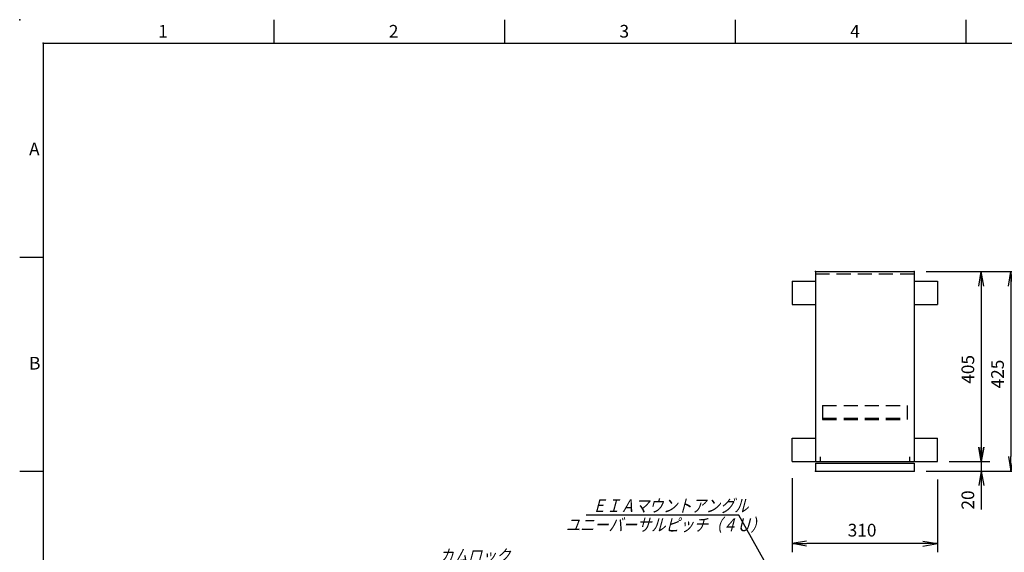
# Model space of a CAD drawing. Units: millimetres. Extents: x 0 to 403, y 0 to 284.
# Drawn here: x 0 to 210, y 170 to 284 of the extents above; entities that cross this region are included whole.
import ezdxf

# ---------------------------------------------------------------- set-up
doc = ezdxf.new("R2010")
doc.units = ezdxf.units.MM
doc.header["$MEASUREMENT"] = 0
doc.linetypes.add('DASHED', pattern=[4.5, 3, -1.5])
doc.styles.get("Standard").update_dxf_attribs({"font": 'txt', "bigfont": 'EXTFONT'})
doc.dimstyles.get("Standard").update_dxf_attribs({"dimtxt": 0.18, "dimasz": 0.18, "dimexe": 0.18, "dimexo": 0.0625, "dimgap": 0.09, "dimtad": 0, "dimtih": 1, "dimtoh": 1, "dimdec": 4, "dimzin": 0, "dimdsep": 46, "dimtxsty": 'Standard', "dimcen": 0.09, "dimadec": 0, "dimazin": 0, "dimtfac": 1, "dimtdec": 4, "dimtofl": 0, "dimtmove": 0, "dimatfit": 3, "dimfxl": 1, "dimtolj": 1, "dimtzin": 0, "dimarcsym": 0})

# ---------------------------------------------------------------- blocks, each defined once
blk = doc.blocks.new('_Open')
at = {"color": 0, "linetype": 'ByBlock', "lineweight": -2}
for p, q in [((-1, 0.166667), (0, 0)), ((-1, -0.166667), (0, 0)), ((0, 0), (-1, 0))]:
    blk.add_line(p, q, dxfattribs=at)
blk = doc.blocks.new('*D7')
at = {"color": 0, "lineweight": -2}
for p, q in [((193.03, 230.3), (212.92, 230.3)), ((211.12, 227.19), (211.12, 190.91)), ((193.03, 187.8), (212.92, 187.8))]:
    blk.add_line(p, q, dxfattribs=at)
at = {"layer": 'Defpoints', "color": 0}
for p in [(190.49, 230.3), (190.49, 187.8), (211.12, 187.8)]:
    blk.add_point(p, dxfattribs=at)
at = {"color": 0, "lineweight": -2, "xscale": 3.113999999999999, "yscale": 3.113999999999999, "zscale": 3.113999999999999}
for p, rotation in [((211.12, 230.3), 90), ((211.12, 187.8), 270)]:
    blk.add_blockref('_Open', p, dxfattribs=dict(at, rotation=rotation))
at = {"color": 7, "insert": (210.45, 205.4), "char_height": 2.7, "attachment_point": 7, "rotation": 90}
blk.add_mtext('425', dxfattribs=at)
blk = doc.blocks.new('*D14')
at = {"color": 0, "lineweight": -2}
for p, q in [((164.49, 186.27), (164.49, 170.52)), ((195.49, 186.01), (195.49, 170.52)), ((192.38, 172.32), (167.61, 172.32))]:
    blk.add_line(p, q, dxfattribs=at)
at = {"layer": 'Defpoints', "color": 0}
for p in [(164.49, 188.81), (195.49, 188.55), (164.49, 172.32)]:
    blk.add_point(p, dxfattribs=at)
at = {"color": 0, "lineweight": -2, "xscale": 3.113999999999999, "yscale": 3.113999999999999, "zscale": 3.113999999999999, "rotation": 180}
blk.add_blockref('_Open', (164.49, 172.32), dxfattribs=at)
at = {"color": 0, "lineweight": -2, "xscale": 3.113999999999999, "yscale": 3.113999999999999, "zscale": 3.113999999999999}
blk.add_blockref('_Open', (195.49, 172.32), dxfattribs=at)
at = {"color": 7, "insert": (176.34, 173), "char_height": 2.7, "attachment_point": 7}
blk.add_mtext('310', dxfattribs=at)
blk = doc.blocks.new('*D18')
at = {"color": 0, "lineweight": -2}
for p, q in [((193.03, 230.3), (206.6, 230.3)), ((204.8, 227.19), (204.8, 192.91)), ((197.99, 189.8), (206.6, 189.8))]:
    blk.add_line(p, q, dxfattribs=at)
at = {"layer": 'Defpoints', "color": 0}
for p in [(190.49, 230.3), (195.45, 189.8), (204.8, 189.8)]:
    blk.add_point(p, dxfattribs=at)
at = {"color": 0, "lineweight": -2, "xscale": 3.113999999999999, "yscale": 3.113999999999999, "zscale": 3.113999999999999}
for p, rotation in [((204.8, 230.3), 90), ((204.8, 189.8), 270)]:
    blk.add_blockref('_Open', p, dxfattribs=dict(at, rotation=rotation))
at = {"color": 7, "insert": (204.13, 206.4), "char_height": 2.7, "attachment_point": 7, "rotation": 90}
blk.add_mtext('405', dxfattribs=at)
blk = doc.blocks.new('*D19')
at = {"color": 7, "linetype": 'Continuous'}
for p, q in [((204.8, 196.15), (204.8, 181.45)), ((204.8, 189.8), (204.25, 192.91)), ((204.8, 189.8), (205.35, 192.91)), ((193.03, 187.8), (206.6, 187.8)), ((204.8, 187.8), (204.25, 184.69)), ((204.8, 187.8), (205.35, 184.69)), ((204.8, 187.8), (204.8, 179.58))]:
    blk.add_line(p, q, dxfattribs=at)
at = {"layer": 'Defpoints', "color": 0}
for p in [(190.49, 189.8), (190.49, 187.8), (204.8, 187.8)]:
    blk.add_point(p, dxfattribs=at)
at = {"color": 7, "insert": (204.13, 179.58), "char_height": 2.7, "attachment_point": 7, "rotation": 90}
blk.add_mtext('20', dxfattribs=at)
blk = doc.blocks.new('SYM0002')
at = {"color": 7, "linetype": 'Continuous'}
for p, q in [((-18.45, 32.86), (-50.96, 32.86)), ((0, 0), (-18.45, 32.86)), ((0, 0), (-2, 2.45)), ((0, 0), (-1.05, 2.98))]:
    blk.add_line(p, q, dxfattribs=at)
at = {"color": 7, "insert": (-49.73, 33.53), "char_height": 2.7, "attachment_point": 7}
blk.add_mtext('{\\W0.822222;\\Q15;ＥＩＡマウントアングル}', dxfattribs=at)
blk = doc.blocks.new('SYM0003')
at = {"color": 7, "linetype": 'Continuous'}
for p, q in [((-24.09, 21.79), (-40.02, 21.79)), ((0, 0), (-24.09, 21.79)), ((0, 0), (-1.94, 2.5)), ((0, 0), (-2.68, 1.68))]:
    blk.add_line(p, q, dxfattribs=at)
at = {"color": 7, "insert": (-38.78, 22.46), "char_height": 2.7, "attachment_point": 7}
blk.add_mtext('{\\W0.822222;\\Q15;カムロック}', dxfattribs=at)

msp = doc.modelspace()

# ---------------------------------------------------------------- linework, layer by layer
at = {"color": 7, "linetype": 'Continuous'}
for p, q in [((54.12, 284), (54.12, 279)), ((103.25, 284), (103.25, 279)), ((152.38, 284), (152.38, 279)), ((201.5, 284), (201.5, 279)), ((5, 279), (398, 279)), ((5, 279), (5, 5)), ((5, 233.33), (0, 233.33)), ((169.49, 230.3), (169.49, 189.8)), ((169.49, 230.3), (190.49, 230.3)), ((190.49, 230.3), (190.49, 189.8)), ((164.49, 228.3), (169.49, 228.3)), ((164.49, 228.3), (164.49, 223.3)), ((190.49, 228.3), (195.49, 228.3)), ((195.49, 228.3), (195.49, 223.3)), ((164.49, 223.3), (169.49, 223.3)), ((190.49, 223.3), (195.49, 223.3)), ((164.49, 194.8), (169.49, 194.8)), ((164.49, 189.8), (164.49, 194.8)), ((190.49, 194.8), (195.49, 194.8)), ((195.49, 189.8), (195.49, 194.8)), ((164.49, 189.8), (169.49, 189.8)), ((169.49, 189.8), (190.49, 189.8)), ((169.49, 189.5), (190.49, 189.5)), ((169.49, 189.5), (169.49, 187.8)), ((190.49, 189.8), (195.49, 189.8)), ((190.49, 189.5), (190.49, 187.8)), ((5, 187.67), (0, 187.67)), ((169.49, 187.8), (190.49, 187.8))]:
    msp.add_line(p, q, dxfattribs=at)
at = {"color": 7, "linetype": 'DASHED'}
for p, q in [((169.49, 229.8), (190.49, 229.8)), ((170.99, 201.8), (170.99, 198.8)), ((170.99, 201.8), (188.99, 201.8)), ((188.99, 201.8), (188.99, 198.8)), ((170.99, 199.1), (188.99, 199.1)), ((170.99, 198.8), (188.99, 198.8)), ((170.49, 190.8), (170.49, 189.8)), ((189.49, 190.8), (189.49, 189.8))]:
    msp.add_line(p, q, dxfattribs=at)
at = {"color": 7}
for p in [(0, 284), (5, 279), (54.12, 279), (103.25, 279), (152.38, 279), (201.5, 279), (169.49, 230.3), (190.49, 230.3), (169.49, 187.8), (190.49, 187.8)]:
    msp.add_point(p, dxfattribs=at)

# ---------------------------------------------------------------- block references
for name, p in [('SYM0002', (171.62, 145.52)), ('SYM0003', (128.1, 145.91))]:
    msp.add_blockref(name, p, dxfattribs=at)

# ---------------------------------------------------------------- texts
at = {"color": 7, "char_height": 2.7, "attachment_point": 7}
for s, insert in [('{\\W1;1}', (29.49, 280.18)), ('{\\W1;2}', (78.62, 280.18)), ('{\\W1;3}', (127.74, 280.18)), ('{\\W1;4}', (176.87, 280.18)), ('{\\W1;A}', (2, 255.1)), ('{\\W1;B}', (2, 209.43)), ('{\\W0.822222;\\Q15;ユニーバーサルピッチ（４Ｕ）}', (116.31, 174.98))]:
    msp.add_mtext(s, dxfattribs=dict(at, insert=insert))

# ---------------------------------------------------------------- dimensions: what is measured, and where the dimension line sits
at = {"color": 7}
for base, p2, picture, middle in [((211.12084123, 187.80041616), (190.49466589, 187.80041616), '*D7', (209.0958412, 209.05041616)), ((204.80265331, 189.80041616), (195.44920614, 189.80041616), '*D18', (202.77765327, 210.05041616))]:
    dim = msp.add_linear_dim(base=base, p1=(190.49466589, 230.30041616), p2=p2, angle=90, dimstyle='Standard', override={"dimtxt": 2.7, "dimasz": 3.114, "dimexe": 1.8, "dimexo": 2.54, "dimgap": 0.675, "dimtad": 1, "dimtih": 0, "dimtoh": 0, "dimdec": 0, "dimlfac": 1, "dimblk1": 'Open', "dimblk2": 'Open', "dimsah": 1, "dimse1": 0, "dimse2": 0, "dimaunit": 1, "dimtmove": 0, "dimtvp": 1}, dxfattribs=at)
    dim.commit()
    dim.dimension.update_dxf_attribs({"geometry": picture, "text_midpoint": middle})
dim = msp.add_linear_dim(base=(204.8, 187.8), p1=(190.49, 189.8), p2=(190.49, 187.8), angle=90, dimstyle='Standard', override={"dimtxt": 2.7, "dimasz": 3.114, "dimexe": 1.8, "dimexo": 2.54, "dimgap": 0.675, "dimtad": 1, "dimtih": 0, "dimtoh": 0, "dimdec": 0, "dimlfac": 1, "dimblk1": 'Open', "dimblk2": 'Open', "dimsah": 1, "dimse1": 1, "dimse2": 0, "dimaunit": 1, "dimtmove": 0, "dimtvp": 1}, dxfattribs=at)
dim.commit()
dim.dimension.update_dxf_attribs({"geometry": '*D19', "text_midpoint": (204.8, 181.88), "dimtype": 160})
dim = msp.add_linear_dim(base=(164.49, 172.32), p1=(195.49, 188.55), p2=(164.49, 188.81), dimstyle='Standard', override={"dimtxt": 2.7, "dimasz": 3.114, "dimexe": 1.8, "dimexo": 2.54, "dimgap": 0.675, "dimtad": 1, "dimtih": 0, "dimtoh": 0, "dimdec": 0, "dimlfac": 1, "dimblk1": 'Open', "dimblk2": 'Open', "dimsah": 1, "dimse1": 0, "dimse2": 0, "dimaunit": 1, "dimtmove": 0, "dimtvp": 1}, dxfattribs=at)
dim.commit()
dim.dimension.update_dxf_attribs({"geometry": '*D14', "text_midpoint": (179.99, 174.35)})

doc.saveas('drawing.dxf')
